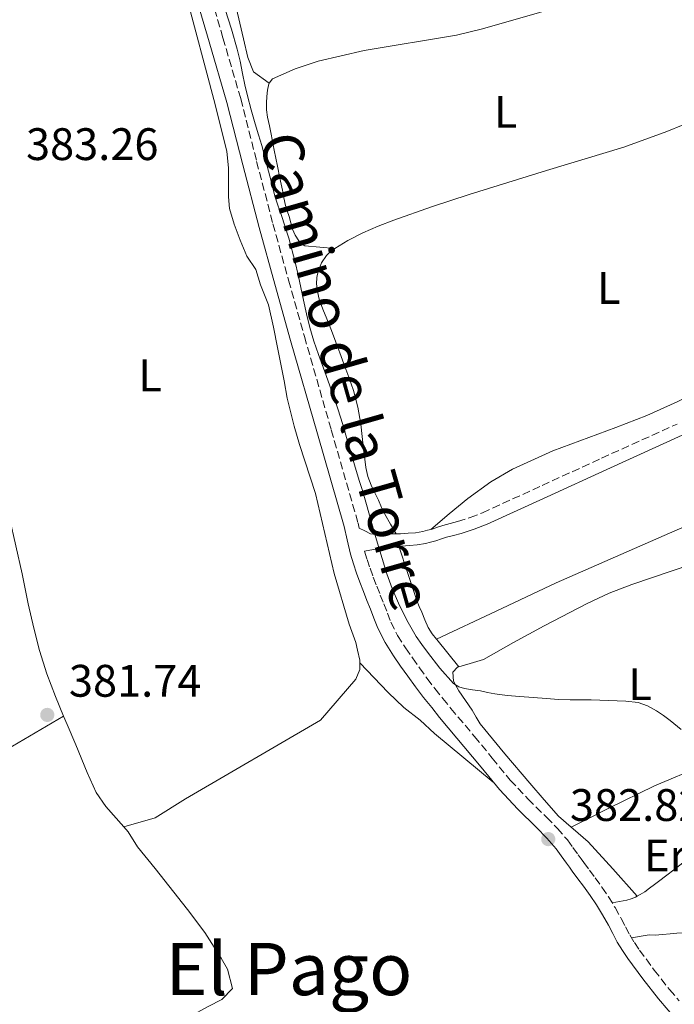
# Model space of a CAD drawing. Units: metres. Extents: x 549641 to 553082, y 4703165 to 4705502.
# Drawn here: x 550158 to 550302, y 4703988 to 4704204 of the extents above; entities that cross this region are included whole.
import ezdxf
from ezdxf.enums import TextEntityAlignment as Align

# ---------------------------------------------------------------- set-up
doc = ezdxf.new("R2010")
doc.units = ezdxf.units.M
doc.header["$MEASUREMENT"] = 0
doc.linetypes.add('DGN Style 3', pattern=[2.435890702152634, 1.739921930109024, -0.6959687720436097])
for name, color, linetype, lineweight in [('Camino', 7, 'DGN Style 3', 0), ('Cota de punto acotado terreno', 7, 'Continuous', 0), ('Curva de nivel intermedia', 30, 'Continuous', 0), ('Etiqueta de uso rústico', 92, 'Continuous', 0), ('Línea de cambio de uso (parcela vista)', 92, 'Continuous', 0), ('Margen derecho', 7, 'Continuous', 0), ('Punto acotado terreno (símbolo)', 7, 'Continuous', 0), ('Texto de Área (paraje) menor', 7, 'Continuous', 0)]:
    doc.layers.add(name, color=color, linetype=linetype, lineweight=lineweight)
doc.styles.add('Style-Arial', font='arial.ttf')

# ---------------------------------------------------------------- blocks, each defined once
blk = doc.blocks.new('5PATER')
at = {"layer": 'Punto acotado terreno (símbolo)', "linetype": 'Continuous', "lineweight": 0}
h = blk.add_hatch(color=51, dxfattribs=at)
edge = h.paths.add_edge_path()
edge.add_ellipse((0, 0), major_axis=(-0.1095731443231308, -0.1110710700762829), ratio=0.9994222409660317, start_angle=0, end_angle=360)

msp = doc.modelspace()

# ---------------------------------------------------------------- linework, layer by layer
at = {"layer": 'Camino', "color": 7, "linetype": 'DGN Style 3', "lineweight": 0}
for points in [[(550198.510000001, 4704213.529999999, 384.3600000000007), (550202.399999998, 4704200.12, 384.3899999999994), (550206.3299999975, 4704186.74, 384.4199999999983), (550209.8199999988, 4704172.970000002, 384.4400000000023), (550213.3999999973, 4704159.220000001, 384.4700000000012), (550216.8500000007, 4704146.830000001, 384.5000000000001), (550220.3399999999, 4704134.439999999, 384.5299999999988), (550226.2299999995, 4704113.930000001, 384.5899999999966), (550232.1299999983, 4704093.420000002, 384.6399999999995), (550232.3999999987, 4704092.279999999, 384.6300000000047), (550233.6200000013, 4704091.670000001, 384.800000000003)], [(550233.6200000013, 4704091.670000001, 384.800000000003), (550234.8399999995, 4704091.050000003, 384.9799999999959), (550236.0399999997, 4704090.9, 385.1300000000048), (550237.3000000004, 4704091.03, 385.2799999999988), (550238.3799999978, 4704091.03, 385.4700000000012), (550239.4599999995, 4704091.03, 385.6999999999971), (550240.480000001, 4704091.03, 385.929999999993), (550241.5100000014, 4704091.03, 386.1499999999942), (550242.3500000018, 4704091.080000001, 386.2899999999937), (550243.1900000002, 4704091.160000003, 386.3600000000007), (550244.7899999982, 4704091.290000001, 386.3899999999995), (550246.4099999988, 4704091.58, 386.3999999999942), (550247.4300000002, 4704091.820000002, 386.4100000000036), (550248.4400000006, 4704092.100000001, 386.4199999999982), (550249.6099999995, 4704092.500000001, 386.4499999999971), (550250.7899999997, 4704092.890000002, 386.479999999996), (550252.4200000013, 4704093.320000002, 386.5000000000001), (550254.0500000007, 4704093.75, 386.5200000000041), (550256.8200000002, 4704094.619999999, 386.5200000000041), (550259.5100000014, 4704095.67, 386.5299999999989), (550272.6299999974, 4704101.670000002, 386.6600000000035), (550285.73, 4704107.670000001, 386.8399999999965), (550302.3599999998, 4704115.189999999, 387.1499999999942)], [(550233.5900000001, 4704087.200000001, 384.5500000000028), (550234.1199999996, 4704085.42, 384.5500000000028), (550234.7899999982, 4704083.45, 384.5500000000028), (550235.4999999988, 4704081.470000003, 384.5500000000028), (550236.2399999986, 4704079.500000001, 384.5500000000028), (550237.0299999999, 4704077.580000001, 384.5500000000028), (550237.829999998, 4704075.660000001, 384.5500000000028), (550238.5900000001, 4704073.62, 384.4900000000052), (550239.3599999989, 4704071.590000001, 384.3999999999942), (550240.8399999987, 4704068.7, 384.3099999999977), (550242.6, 4704065.960000002, 384.2100000000065), (550244.1099999987, 4704063.74, 384.1699999999984), (550245.6700000011, 4704061.550000003, 384.1300000000049), (550247.3299999974, 4704059.240000002, 384.0800000000019), (550249.0399999997, 4704056.99, 383.9400000000024), (550250.8000000009, 4704054.82, 383.729999999996), (550252.5599999977, 4704052.650000001, 383.5200000000042), (550257.73, 4704046.520000001, 383.2200000000014), (550261.6799999995, 4704041.690000001, 383.1699999999984), (550265.6400000004, 4704036.86, 383.1199999999954), (550269.5499999997, 4704032.7, 383.0599999999977), (550273.6299999988, 4704028.680000001, 382.979999999996), (550276.0100000014, 4704026.25, 382.9299999999931), (550278.230000001, 4704023.690000001, 382.8800000000047), (550279.4200000024, 4704022.060000001, 382.8699999999956), (550280.6099999992, 4704020.430000001, 382.8699999999956), (550281.2300000006, 4704019.58, 382.8699999999956), (550281.8399999986, 4704018.730000001, 382.8699999999956), (550283.0700000002, 4704017.060000001, 382.8699999999956), (550284.3099999984, 4704015.4, 382.8699999999956), (550285.8199999996, 4704013.310000001, 382.8500000000058), (550287.2800000012, 4704011.180000001, 382.8399999999966), (550288.6999999983, 4704008.830000001, 382.8399999999966), (550290.0300000005, 4704006.430000001, 382.8399999999966), (550290.9899999973, 4704004.62, 382.8399999999966), (550291.9499999983, 4704002.810000001, 382.8399999999966), (550292.980000001, 4704001.12, 382.8399999999966), (550294.1000000008, 4703999.480000001, 382.8399999999966), (550297.3299999984, 4703995.070000002, 382.7599999999948), (550300.7100000002, 4703990.779999999, 382.6399999999994), (550302.8200000002, 4703988.320000002, 382.5800000000019)]]:
    msp.add_polyline3d(points, dxfattribs=at)
at = {"layer": 'Curva de nivel intermedia', "color": 30, "linetype": 'Continuous', "lineweight": 0, "elevation": 385, "flags": 128}
for points in [[(550202.900000001, 4704206.390000001), (550204.2500000009, 4704202.039999999), (550205.5400000006, 4704197.67), (550206.1599999998, 4704194.98), (550206.7099999997, 4704192.279999999), (550207.2500000006, 4704189.82), (550207.8099999994, 4704187.369999998), (550208.6100000017, 4704184.279999999), (550209.4900000002, 4704181.220000001), (550210.2500000002, 4704178.84), (550210.9800000011, 4704176.460000001), (550211.5700000012, 4704174.199999998), (550212.1500000001, 4704171.939999999), (550212.9900000006, 4704168.640000001), (550213.8300000011, 4704165.339999998), (550214.5100000005, 4704163.32), (550215.2500000002, 4704161.319999999), (550216.890000001, 4704156.09), (550218.3100000003, 4704150.81), (550218.9299999995, 4704148.009999999), (550219.5399999997, 4704145.210000001), (550219.8400000014, 4704143.829999999), (550220.1299999997, 4704142.460000001), (550220.7900000013, 4704139.429999998), (550221.52, 4704136.410000001), (550222.4299999997, 4704133.42), (550223.4600000001, 4704130.470000001), (550225.1100000021, 4704125.900000001), (550226.7400000015, 4704121.320000002), (550227.7500000016, 4704118.33), (550228.6900000004, 4704115.319999999), (550229.1500000008, 4704113.76), (550229.6000000001, 4704112.199999999), (550230.7699999993, 4704108.23), (550231.9500000017, 4704104.26), (550232.4900000002, 4704102.539999999), (550233.0300000012, 4704100.810000001), (550233.8400000003, 4704097.970000001), (550234.6400000005, 4704095.130000002), (550235.310000001, 4704092.8), (550235.9900000006, 4704090.470000001), (550236.7100000003, 4704088.039999999), (550237.4400000012, 4704085.609999999), (550237.9400000018, 4704083.939999999), (550238.4500000015, 4704082.259999999), (550239.6300000016, 4704078.98), (550241.0199999998, 4704075.770000001), (550242.8400000014, 4704072.029999998), (550244.9400000002, 4704068.439999999), (550246.1600000006, 4704066.7), (550247.4400000013, 4704064.999999999), (550250.1500000004, 4704061.480000001), (550253.1800000013, 4704058.139999999), (550254.3100000002, 4704057.390000001), (550255.5999999997, 4704056.999999999), (550257.3400000011, 4704056.74), (550259.070000001, 4704056.470000001), (550260.6600000003, 4704056.13), (550262.2600000006, 4704055.819999999), (550264.9900000021, 4704055.48), (550267.7400000013, 4704055.229999999), (550270.6800000005, 4704054.999999999), (550273.6199999999, 4704054.789999999)], [(550273.6199999999, 4704054.789999999), (550276.2199999993, 4704054.609999999), (550278.8300000001, 4704054.519999998), (550283.4700000002, 4704054.519999998), (550291.060000001, 4704054.220000001), (550293.760000001, 4704053.91), (550295.870000001, 4704053.230000001), (550297.8400000002, 4704052.07), (550299.3900000014, 4704051.050000002), (550300.86, 4704049.939999999), (550303.2500000016, 4704048.009999999)]]:
    msp.add_lwpolyline(points, dxfattribs=at)
at = {"layer": 'Línea de cambio de uso (parcela vista)', "color": 92, "linetype": 'Continuous', "lineweight": 0, "extrusion": (-0.1729262445085239, -0.178397651722156, 0.9686437899559356), "elevation": -933972.7520407146, "flags": 128}
msp.add_lwpolyline([(-2878911.119499612, 3642816.415954706), (-2878919.144652143, 3642816.982811056), (-2878927.176984991, 3642817.542925545), (-2878931.509239037, 3642817.262078895), (-2878932.125118111, 3642817.220933876)], dxfattribs=at)
at = {"layer": 'Línea de cambio de uso (parcela vista)', "color": 92, "linetype": 'Continuous', "lineweight": 0}
for points in [[(550212.5999999996, 4704190.180000001, 386.6300000000047), (550209.0899999999, 4704192.699999999, 386.5200000000041), (550207.8600000005, 4704195.800000001, 386.5200000000041), (550206.8899999997, 4704199.939999999, 386.5399999999936), (550205.0899999999, 4704207.75, 386.6199999999953), (550202.6500000004, 4704217.74, 386.6499999999942), (550201.7999999998, 4704222.74, 386.7200000000012), (550201.6500000004, 4704226.76, 386.7599999999948), (550202.0099999999, 4704231.130000001, 386.7599999999948), (550202.3099999996, 4704233.640000001, 386.7599999999948), (550203.6100000005, 4704240.039999999, 386.9199999999983), (550205.0599999996, 4704244.039999999, 386.9700000000012), (550207.3700000001, 4704248.07, 387.0200000000041), (550207.5899999999, 4704248.720000001, 387.0299999999988)], [(550314.0700000003, 4704219.08, 389.1199999999953), (550299.3200000003, 4704214.289999999, 388.8800000000047), (550284.5700000003, 4704209.49, 388.6399999999995), (550272.0899999999, 4704205.720000001, 388.1600000000035), (550259.5599999996, 4704202.130000001, 387.6300000000047), (550253.8300000001, 4704200.699999999, 387.5), (550233.4800000004, 4704197.34, 387.0500000000029), (550223.3300000001, 4704195.029999999, 386.8500000000058), (550218.2999999998, 4704193.33, 386.75), (550213.3300000001, 4704191.109999999, 386.6499999999942), (550212.5999999996, 4704190.180000001, 386.6300000000047)], [(550232.5099999999, 4704062.65, 382.179999999993), (550232.5, 4704063.27, 382.1900000000023), (550232.0499999998, 4704065.470000001, 382.1999999999971), (550231.6200000001, 4704067.130000001, 382.2200000000012), (550230.2100000001, 4704071.16, 382.3000000000029), (550226.9100000003, 4704082.33, 382.4400000000023), (550222.79, 4704099.930000001, 382.7599999999948), (550219.25, 4704110.680000001, 382.9600000000065), (550218.0800000001, 4704114.74, 382.9700000000012), (550216.5300000003, 4704120.869999999, 383.1600000000035), (550215.8899999997, 4704124.66, 383.2299999999959), (550214.4299999997, 4704132.02, 383.3099999999977), (550213.5199999996, 4704136.52, 383.3399999999965), (550212.4400000004, 4704141.4, 383.3399999999965), (550210.6600000003, 4704145.800000001, 383.320000000007), (550209.6699999999, 4704149.180000001, 383.320000000007), (550207.6500000004, 4704152.140000001, 383.320000000007), (550206.1799999997, 4704155.66, 383.320000000007), (550204.8399999999, 4704159.180000001, 383.3699999999953), (550203.8399999999, 4704162.600000001, 383.4499999999971), (550203.6399999997, 4704165.16, 383.5), (550203.6399999997, 4704167.859999999, 383.5599999999977), (550203.6200000001, 4704171.560000001, 383.5599999999977), (550203.2400000002, 4704175.109999999, 383.5599999999977), (550200.6799999997, 4704185.449999999, 383.5800000000018), (550193.9900000002, 4704210.66, 383.7599999999948)], [(550212.5999999996, 4704190.180000001, 386.6300000000047), (550212.4900000002, 4704190.029999999, 386.6300000000047), (550212.2000000002, 4704188.600000001, 386.6000000000058), (550212.0300000003, 4704187.230000001, 386.570000000007), (550211.9699999997, 4704185.859999999, 386.5399999999936), (550212.0199999996, 4704184.279999999, 386.5399999999936), (550212.2000000002, 4704182.699999999, 386.5399999999936), (550212.6100000005, 4704180.82, 386.5200000000041), (550213.0300000003, 4704178.949999999, 386.5099999999948), (550213.7000000002, 4704175.449999999, 386.5099999999948), (550214.3899999997, 4704171.939999999, 386.5099999999948), (550214.9299999997, 4704169.300000001, 386.5099999999948), (550215.4800000004, 4704166.66, 386.5099999999948), (550215.8300000001, 4704164.980000001, 386.5), (550216.2000000002, 4704163.300000001, 386.4799999999959), (550216.5599999996, 4704162.07, 386.4700000000012), (550216.9600000001, 4704160.84, 386.4600000000065), (550217.3499999996, 4704159.460000001, 386.4600000000065), (550217.7300000004, 4704158.09, 386.4600000000065), (550218.2800000003, 4704156.75, 386.4600000000065), (550219.0800000001, 4704155.5, 386.4600000000065), (550219.6699999999, 4704154.800000001, 386.4600000000065), (550220.4199999999, 4704154.42, 386.4600000000065), (550223.7199999997, 4704154.109999999, 386.6000000000058), (550227.0099999999, 4704153.800000001, 386.7799999999988)], [(550227.0099999999, 4704153.800000001, 386.7799999999988), (550229.8899999997, 4704155.539999999, 386.8699999999953), (550233.2000000002, 4704157.220000001, 386.9900000000052), (550236.5999999996, 4704158.699999999, 387.0399999999936), (550240.04, 4704160.060000001, 387.0800000000018), (550248.2699999996, 4704162.970000001, 387.1699999999983), (550256.5599999996, 4704165.720000001, 387.2799999999988), (550273.5899999999, 4704170.939999999, 387.679999999993), (550290.6299999999, 4704176.07, 388.1399999999995), (550300.0899999999, 4704179.560000001, 388.3899999999995), (550307.2599999999, 4704182.480000001, 388.5800000000018), (550312.6200000001, 4704184.449999999, 388.7100000000065), (550316.6200000001, 4704185.630000001, 388.8000000000029), (550322.5599999996, 4704186.67, 388.8899999999995), (550325.4900000002, 4704186.77, 388.9199999999983), (550328.0899999999, 4704186.560000001, 388.9199999999983)], [(550240.5199999996, 4704091.029999999, 385.929999999993), (550239.2699999996, 4704093.180000001, 386.0099999999948), (550238.0300000003, 4704095.34, 386.0899999999965), (550237.29, 4704096.859999999, 386.1999999999971), (550236.6100000005, 4704098.42, 386.320000000007), (550235.8099999996, 4704100.09, 386.4100000000035), (550235.0099999999, 4704101.77, 386.4799999999959), (550234.3099999996, 4704103.67, 386.5200000000041), (550233.8600000005, 4704105.640000001, 386.5599999999977), (550233.2800000003, 4704110.4, 386.6100000000006), (550232.7400000002, 4704115.16, 386.6699999999983), (550232.1100000005, 4704118.9, 386.7299999999959), (550231.1500000004, 4704122.550000001, 386.7599999999948), (550230.0800000001, 4704125.51, 386.7599999999948), (550228.9900000002, 4704128.460000001, 386.7599999999948), (550228.1200000001, 4704130.83, 386.7599999999948), (550227.25, 4704133.210000001, 386.7599999999948), (550226.2599999999, 4704135.77, 386.7599999999948), (550225.25, 4704138.33, 386.7599999999948), (550224.4199999999, 4704140.49, 386.7599999999948), (550223.5999999996, 4704142.66, 386.7599999999948), (550223.1799999997, 4704144.34, 386.7400000000052), (550223, 4704146.039999999, 386.7200000000012), (550223.04, 4704147.439999999, 386.7100000000065), (550223.3499999996, 4704148.84, 386.7200000000012), (550224.0800000001, 4704150.66, 386.7299999999959), (550225.1900000004, 4704152.300000001, 386.75), (550225.9000000004, 4704153.02, 386.7599999999948), (550226.6900000004, 4704153.609999999, 386.7599999999948), (550227.0099999999, 4704153.800000001, 386.7799999999988)], [(550248.1299999999, 4704092.02, 386.4199999999983), (550252.2000000002, 4704095.41, 386.4600000000065), (550256.2699999996, 4704098.789999999, 386.4900000000052), (550261.3700000001, 4704102.51, 386.5399999999936), (550266.1500000004, 4704105.27, 386.570000000007), (550275, 4704109.289999999, 386.6300000000047), (550288.8499999996, 4704114.430000001, 386.7200000000012), (550295.7300000004, 4704117.09, 386.7599999999948), (550302.4000000004, 4704120.09, 386.8099999999977), (550322.5499999998, 4704130.41, 387.4600000000065), (550342.6900000004, 4704140.730000001, 388.25), (550343.7400000002, 4704141.119999999, 388.2700000000041), (550344.7699999996, 4704141.560000001, 388.2799999999988), (550345.6200000001, 4704142.210000001, 388.2799999999988), (550346.4199999999, 4704142.92, 388.2799999999988), (550347.0999999996, 4704143.449999999, 388.2700000000041), (550347.6500000004, 4704144.07, 388.2799999999988), (550348.9600000001, 4704146.5, 388.5299999999988), (550350.2599999999, 4704148.92, 388.8500000000058)], [(550249.3899999997, 4704067.869999999, 385.8899999999995), (550262.5700000003, 4704074.050000001, 386.320000000007), (550275.75, 4704080.230000001, 386.75), (550300.7000000002, 4704091.220000001, 386.9900000000052), (550313.2300000004, 4704096.609999999, 387.0099999999948), (550325.6500000004, 4704102.220000001, 387.2599999999948), (550344.4199999999, 4704111.029999999, 387.929999999993), (550363.1799999997, 4704119.84, 388.6000000000058)], [(550155.4400000004, 4704094.57, 382.4600000000065), (550158.1799999997, 4704082.27, 382.0899999999965), (550159.54, 4704075.630000001, 382.0899999999965), (550160.75, 4704070.300000001, 382.0899999999965), (550162.0199999996, 4704065.34, 382.1100000000006), (550163.6299999999, 4704060.220000001, 382.1199999999953), (550165.5199999996, 4704055.27, 382.1199999999953), (550167.3300000001, 4704050.9, 382.1199999999953)], [(550254.29, 4704061.76, 384.6300000000047), (550256.8300000001, 4704062.5, 384.7200000000012), (550259.7300000004, 4704063.390000001, 384.8099999999977), (550266.3700000001, 4704067.119999999, 384.9199999999983), (550273.0700000003, 4704070.789999999, 385), (550282.5800000001, 4704075.710000001, 385.2599999999948), (550287.4299999997, 4704077.970000001, 385.3999999999942), (550292.4000000004, 4704079.9, 385.5500000000029), (550305.5899999999, 4704084.33, 386.0500000000029), (550318.79, 4704088.74, 386.4799999999959), (550320.1100000005, 4704089.189999999, 386.4799999999959), (550321.4400000004, 4704089.640000001, 386.4799999999959), (550322.4400000004, 4704089.779999999, 386.4700000000012), (550323.4600000001, 4704089.619999999, 386.4600000000065), (550324.3300000001, 4704089.25, 386.4499999999971), (550324.9900000002, 4704088.57, 386.429999999993), (550325.9299999997, 4704086.460000001, 386.3399999999965), (550326.4699999997, 4704084.279999999, 386.25), (550327.7800000003, 4704076.9, 386.1499999999942), (550329.1399999997, 4704069.529999999, 386.0599999999977), (550330.9900000002, 4704060.66, 385.7599999999948), (550333.2999999998, 4704051.880000001, 385.4700000000012), (550334.0899999999, 4704049.76, 385.4400000000023)], [(550249.3899999997, 4704067.869999999, 385.8899999999995), (550248.4400000004, 4704069.050000001, 385.9600000000065), (550247.5499999998, 4704070.430000001, 385.8999999999942), (550246.8300000001, 4704072.109999999, 385.8999999999942), (550246.1799999997, 4704073.82, 385.8999999999942), (550245.5899999999, 4704075.09, 385.8999999999942), (550245.0599999996, 4704076.380000001, 385.8999999999942), (550243.0700000003, 4704082.34, 385.9600000000065), (550241.0800000001, 4704088.310000001, 386.0500000000029)], [(550254.29, 4704061.76, 384.6300000000047), (550251.8700000001, 4704064.77, 385.2599999999948), (550249.4600000001, 4704067.789999999, 385.8800000000047), (550249.3899999997, 4704067.869999999, 385.8899999999995)], [(550180.5999999996, 4704026.550000001, 382.0899999999965), (550187.4500000002, 4704028.600000001, 381.9799999999959), (550194.1699999999, 4704032.75, 381.9799999999959), (550223.8600000005, 4704050.029999999, 382.1900000000023), (550231.6600000003, 4704059.08, 382.1699999999983), (550232.5300000003, 4704061.180000001, 382.1699999999983), (550232.5099999999, 4704062.65, 382.179999999993)], [(550232.5099999999, 4704062.65, 382.179999999993), (550238.7999999998, 4704056.109999999, 382.4600000000065), (550242.2100000001, 4704052.83, 382.5099999999948), (550245.7800000003, 4704050.029999999, 382.5099999999948), (550248.9600000001, 4704047.100000001, 382.5099999999948), (550261.9100000003, 4704036.41, 383.1399999999995)], [(550279.0499999998, 4704026.51, 384.2700000000041), (550276.2199999997, 4704028.939999999, 384.1900000000023), (550273.0700000003, 4704032.550000001, 384.1999999999971), (550269.9500000002, 4704036.199999999, 384.2200000000012), (550264.4100000003, 4704042.67, 384.25), (550259.0199999996, 4704049.27, 384.2799999999988), (550258.0999999996, 4704050.74, 384.3000000000029), (550257.2800000003, 4704052.27, 384.320000000007), (550254.29, 4704056.529999999, 384.4199999999983), (550253.1600000003, 4704058.65, 384.4900000000052), (550253.0199999996, 4704060.600000001, 384.5599999999977), (550254.0199999996, 4704061.680000001, 384.6199999999953), (550254.29, 4704061.76, 384.6300000000047)], [(550071.7400000002, 4703992.279999999, 382.3099999999977), (550115.8399999999, 4704018.75, 381.9600000000065), (550116.9299999997, 4704020.619999999, 381.9600000000065), (550119.0099999999, 4704022.640000001, 381.9799999999959), (550137.2699999996, 4704033.32, 382.0299999999988), (550167.3300000001, 4704050.9, 382.1199999999953)], [(550167.3300000001, 4704050.9, 382.1199999999953), (550168.0899999999, 4704049.07, 382.1199999999953), (550170.0300000003, 4704044.630000001, 382.1199999999953), (550172.4800000004, 4704038.57, 382.1199999999953), (550174.5300000003, 4704034.17, 382.1199999999953), (550176.6399999997, 4704031.050000001, 382.1399999999995), (550180.5999999996, 4704026.550000001, 382.0899999999965)], [(550279.0499999998, 4704026.51, 384.2700000000041), (550283.1200000001, 4704028.550000001, 384.5099999999948), (550287.1799999997, 4704030.600000001, 384.75), (550297.4000000004, 4704035.58, 384.9700000000012), (550307.8700000001, 4704039.99, 384.9900000000052), (550320.9800000004, 4704044.880000001, 385.2100000000065), (550334.0899999999, 4704049.76, 385.4400000000023)], [(550180.5999999996, 4704026.550000001, 382.0899999999965), (550181.5199999996, 4704025.51, 382.0800000000018), (550183.5999999996, 4704022.220000001, 382), (550187.4500000002, 4704017.430000001, 381.8999999999942), (550194.5899999999, 4704008.380000001, 381.6100000000006), (550198.4000000004, 4704003.32, 381.5200000000041), (550202.04, 4703997.720000001, 381.1000000000058), (550203.3700000001, 4703995.310000001, 380.9199999999983), (550204.5099999999, 4703991.029999999, 380.9199999999983), (550202.1699999999, 4703988.600000001, 380.8000000000029), (550199.1200000001, 4703987.08, 380.75), (550196.0800000001, 4703985.4, 380.7299999999959), (550190.6200000001, 4703982.07, 380.679999999993), (550176.3200000003, 4703973.369999999, 380.6000000000058), (550165.7699999996, 4703966.699999999, 380.5099999999948), (550153.9500000002, 4703958.91, 380.5099999999948), (550147.5099999999, 4703954.460000001, 380.6000000000058), (550138.7100000001, 4703949.449999999, 380.6000000000058), (550137.2599999999, 4703948.800000001, 380.6000000000058), (550131.5, 4703946.199999999, 380.5899999999965), (550118.2699999996, 4703939.039999999, 380.7599999999948), (550095.5, 4703928.369999999, 381.3800000000047)], [(550293.5899999999, 4704011.33, 384.070000000007), (550294.25, 4704011.67, 384.1499999999942), (550295.25, 4704012.310000001, 384.179999999993), (550296.2999999998, 4704013.100000001, 384.179999999993), (550297.3499999996, 4704013.880000001, 384.179999999993), (550298.5800000001, 4704014.789999999, 384.179999999993), (550299.8099999996, 4704015.710000001, 384.1999999999971), (550301.9199999999, 4704017.310000001, 384.2799999999988), (550304, 4704018.939999999, 384.3699999999953), (550305.1399999997, 4704019.91, 384.4199999999983), (550306.2699999996, 4704020.890000001, 384.4700000000012), (550307.0999999996, 4704021.5, 384.5099999999948), (550307.9500000002, 4704022.07, 384.5599999999977), (550310.0700000003, 4704023.300000001, 384.6600000000035), (550312.2699999996, 4704024.380000001, 384.7200000000012), (550313.7300000004, 4704024.92, 384.7200000000012), (550315.2199999997, 4704025.289999999, 384.7200000000012), (550316.0800000001, 4704025.380000001, 384.7599999999948), (550316.9500000002, 4704025.310000001, 384.8000000000029), (550317.9699999997, 4704025.039999999, 384.8500000000058), (550318.9199999999, 4704024.51, 384.8999999999942), (550319.7100000001, 4704023.75, 384.9900000000052), (550319.8300000001, 4704023.59, 385.0099999999948)], [(550288.0700000003, 4704009.880000001, 382.8399999999965), (550289.6699999999, 4704010.180000001, 383.2100000000065), (550291.2699999996, 4704010.49, 383.5899999999965), (550292.2400000002, 4704010.75, 383.820000000007), (550293.1900000004, 4704011.130000001, 384.0200000000041), (550293.5899999999, 4704011.33, 384.070000000007)], [(550304.3499999996, 4704002.74, 384.5), (550303.79, 4704003.289999999, 384.2599999999948), (550302.3099999996, 4704003.17, 384.1600000000035), (550300.8200000003, 4704003.029999999, 384.0500000000029), (550299.1699999999, 4704002.91, 383.8800000000047), (550297.5199999996, 4704002.789999999, 383.679999999993), (550296.1900000004, 4704002.84, 383.4900000000052), (550292.3399999999, 4704002.17, 382.8399999999965)]]:
    msp.add_polyline3d(points, dxfattribs=at)
at = {"layer": 'Margen derecho', "color": 7, "linetype": 'Continuous', "lineweight": 0}
for points in [[(550195.44, 4704212.74, 384.3600000000007), (550199.3599999981, 4704199.240000002, 384.3899999999994), (550203.2699999998, 4704185.910000001, 384.4199999999983), (550206.760000001, 4704172.189999999, 384.4400000000023), (550210.3399999996, 4704158.4, 384.4700000000012), (550213.7999999997, 4704145.970000001, 384.5000000000001), (550217.2999999999, 4704133.570000002, 384.5299999999988), (550223.1900000019, 4704113.050000001, 384.5899999999966), (550229.0700000004, 4704092.619999999, 384.6399999999995), (550229.7499999999, 4704089.7, 384.6000000000058), (550230.4600000007, 4704086.600000001, 384.5500000000028), (550231.1099999989, 4704084.460000001, 384.5500000000028), (550231.7999999997, 4704082.410000001, 384.5500000000028), (550232.5300000005, 4704080.37, 384.5500000000028), (550233.2999999993, 4704078.340000001, 384.5500000000028), (550234.1000000018, 4704076.369999999, 384.5500000000028), (550234.8799999974, 4704074.500000001, 384.5500000000028), (550235.6199999995, 4704072.5, 384.4900000000052), (550236.4699999989, 4704070.300000001, 384.3999999999942), (550238.0899999995, 4704067.12, 384.3099999999977), (550239.949999999, 4704064.210000002, 384.2100000000065), (550241.5100000014, 4704061.930000001, 384.1699999999984), (550243.0899999995, 4704059.710000001, 384.1300000000049), (550244.7800000015, 4704057.359999999, 384.0800000000019), (550246.5499999997, 4704055.03, 383.9400000000024), (550248.3399999999, 4704052.820000002, 383.729999999996), (550250.1000000013, 4704050.650000001, 383.5200000000042), (550259.2299999997, 4704039.680000001, 383.1699999999984), (550263.2499999986, 4704034.770000001, 383.1199999999954), (550267.2899999976, 4704030.480000001, 383.0599999999977), (550271.3899999991, 4704026.450000001, 382.979999999996), (550273.6800000002, 4704024.11, 382.9299999999931), (550275.75, 4704021.710000004, 382.8800000000047), (550276.8699999999, 4704020.190000001, 382.8699999999956), (550278.0499999999, 4704018.560000001, 382.8699999999956), (550278.6600000003, 4704017.720000001, 382.8699999999956), (550279.2899999983, 4704016.859999999, 382.8699999999956), (550280.530000001, 4704015.180000002, 382.8699999999956), (550281.7499999992, 4704013.529999999, 382.8699999999956), (550283.2299999989, 4704011.490000002, 382.8500000000058)], [(550303.4799999996, 4704112.710000001, 387.1499999999942), (550286.8599999989, 4704105.200000001, 386.8399999999965), (550273.7600000006, 4704099.190000001, 386.6600000000035), (550260.5700000008, 4704093.170000001, 386.5299999999989), (550257.7199999989, 4704092.050000002, 386.5200000000041), (550254.8099999985, 4704091.140000002, 386.5200000000041), (550253.1200000009, 4704090.690000001, 386.5000000000001), (550251.5699999997, 4704090.280000002, 386.479999999996), (550250.4699999979, 4704089.920000001, 386.4499999999971), (550249.2299999995, 4704089.500000001, 386.4199999999982), (550248.1099999996, 4704089.190000001, 386.4100000000036), (550246.9600000008, 4704088.910000001, 386.3999999999942), (550245.1399999993, 4704088.590000001, 386.3899999999995), (550243.4299999992, 4704088.45, 386.3600000000007), (550242.5500000007, 4704088.37, 386.2899999999937), (550241.5899999996, 4704088.310000001, 386.1499999999942), (550240.480000001, 4704088.310000001, 385.929999999993), (550239.4599999995, 4704088.310000001, 385.6999999999971), (550239.1000000021, 4704088.310000001, 385.6199999999955), (550236.3399999993, 4704087.76, 385.0899999999965), (550233.5900000001, 4704087.200000001, 384.5500000000028)], [(550283.2299999989, 4704011.490000002, 382.8500000000058), (550284.6200000015, 4704009.460000001, 382.8399999999966), (550285.9600000002, 4704007.240000002, 382.8399999999966), (550287.25, 4704004.92, 382.8399999999966), (550288.190000001, 4704003.130000002, 382.8399999999966), (550289.199999999, 4704001.24, 382.8399999999966), (550290.3199999989, 4703999.4, 382.8399999999966), (550291.5100000004, 4703997.65, 382.8399999999966), (550294.8099999971, 4703993.16, 382.7599999999948), (550298.2600000005, 4703988.770000001, 382.6399999999994), (550300.3999999973, 4703986.27, 382.5800000000019), (550302.4299999991, 4703983.870000001, 382.5299999999988)]]:
    msp.add_polyline3d(points, dxfattribs=at)

# ---------------------------------------------------------------- block references
at = {"layer": 'Punto acotado terreno (símbolo)', "color": 7, "linetype": 'Continuous', "lineweight": 0, "xscale": 10, "yscale": 10, "zscale": 10}
for p in [(550163.7299999994, 4704051.210000004, 381.7400000000057), (550273.9999999999, 4704023.880000001, 382.8200000000075)]:
    msp.add_blockref('5PATER', p, dxfattribs=at)

# ---------------------------------------------------------------- texts
at = {"color": 7, "linetype": 'Continuous', "lineweight": 0, "style": 'Style-Arial'}
msp.add_text('Camino de la Torre', height=9, rotation=285.87833, dxfattribs=at).set_placement((550225.114679223, 4704125.576720825, 384.6699999999983), align=Align.CENTER)
at = {"layer": 'Cota de punto acotado terreno', "color": 7, "linetype": 'Continuous', "lineweight": 0, "style": 'Style-Arial'}
for s, p in [('383.26', (550159.0500000016, 4704173.259999999, 383.2599999999948)), ('381.74', (550168.4999999999, 4704055.21, 381.7400000000052)), ('382.82', (550278.7700000001, 4704027.880000001, 382.820000000007))]:
    msp.add_text(s, height=7.000000000000002, dxfattribs=at).set_placement(p)
at = {"layer": 'Etiqueta de uso rústico', "color": 92, "linetype": 'Continuous', "lineweight": 0, "style": 'Style-Arial'}
for s, p in [('L', (550264.6114203791, 4704183.87001, 387.6000000000058)), ('L', (550287.3314203797, 4704145.12001, 387.2400000000052)), ('L', (550186.3614203776, 4704125.900010003, 382.6499999999942)), ('L', (550294.2314203797, 4704057.960010001, 385.0899999999965)), ('Er', (550299.7454566084, 4704020.28001, 384.9100000000035))]:
    msp.add_text(s, height=7.000000000000002, dxfattribs=at).set_placement(p, align=Align.MIDDLE_CENTER)
at = {"layer": 'Texto de Área (paraje) menor', "color": 7, "linetype": 'Continuous', "lineweight": 0, "style": 'Style-Arial'}
msp.add_text('El Pago', height=11.5, dxfattribs=at).set_placement((550216.916447997, 4703995.310010002, 380.9199999999983), align=Align.MIDDLE_CENTER)

doc.saveas('drawing.dxf')
